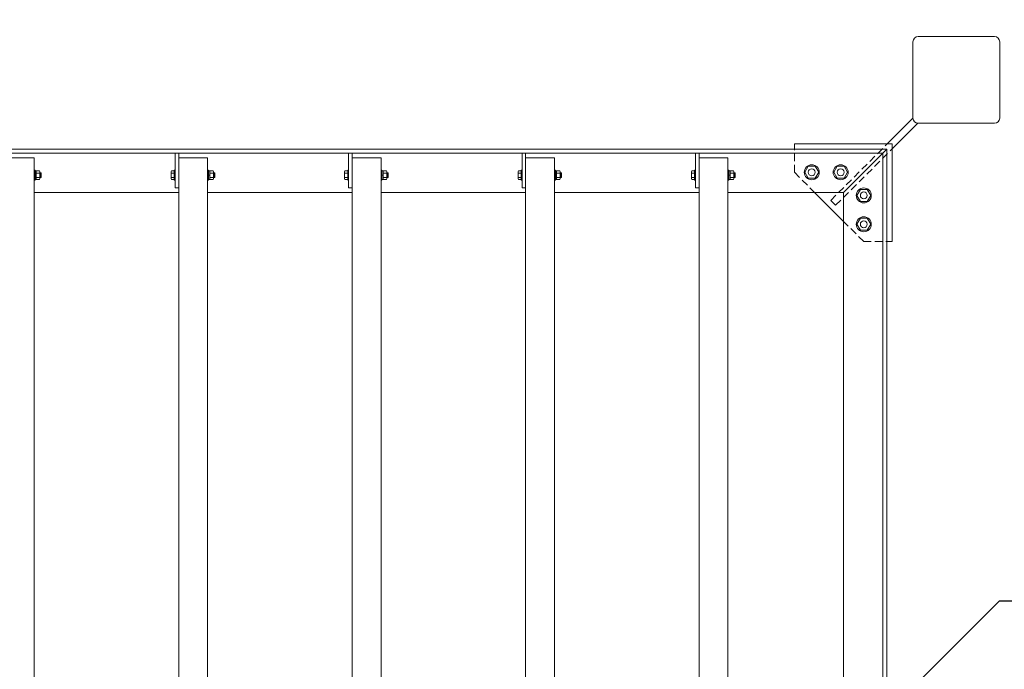
# Model space of a CAD drawing. Extents: x -322 to 20678, y -2518 to 12332.
# Drawn here: x 7880 to 9583, y 9029 to 10154 of the extents above; entities that cross this region are included whole.
import ezdxf
from ezdxf import colors
from ezdxf.entities.mleader import LeaderData, LeaderLine
from ezdxf.math import Vec2, Vec3

# ---------------------------------------------------------------- set-up
doc = ezdxf.new("R2010")
doc.units = 0
doc.header["$MEASUREMENT"] = 0
doc.header["$PDMODE"] = 1
doc.linetypes.add('DASHED', pattern=[19.05, 12.7, -6.35])
doc.layers.get('0').update_dxf_attribs({"linetype": 'CONTINUOUS'})
doc.layers.get('DefPoints').update_dxf_attribs({"linetype": 'CONTINUOUS'})
for name, color, linetype, lineweight in [('FRAM3', 1, 'CONTINUOUS', 50), ('OW', 22, 'CONTINUOUS', 18), ('ボルト・ビス', 9, 'CONTINUOUS', 9), ('寸法線', 3, 'CONTINUOUS', 18), ('文字引出', 4, 'CONTINUOUS', 18), ('構造', 141, 'CONTINUOUS', 18), ('隠れ線', 5, 'DASHED', 13)]:
    doc.layers.add(name, color=color, linetype=linetype, lineweight=lineweight)
doc.styles.get("Standard").update_dxf_attribs({"font": 'TXT.SHX', "bigfont": 'bigfont.shx'})
doc.dimstyles.new('50ベース', dxfattribs={"dimscale": 50, "dimtxt": 3, "dimasz": 3, "dimexe": 0, "dimexo": 1, "dimgap": 1, "dimtad": 3, "dimdec": 1, "dimdsep": 46, "dimtxsty": 'STANDARD', "dimblk": 'DOTSMALL', "dimcen": 0, "dimclrd": 256, "dimclre": 256, "dimclrt": 7, "dimadec": 3, "dimazin": 2, "dimtfac": 1, "dimtdec": 1, "dimtix": 1, "dimtmove": 2, "dimatfit": 2, "dimldrblk": 'OPEN', "dimfxl": 1, "dimtolj": 1, "dimlwd": -1, "dimlwe": -1, "dimarcsym": 0})

# ---------------------------------------------------------------- blocks, each defined once
blk = doc.blocks.new('_OPEN')
at = {"color": 0, "linetype": 'ByBlock'}
for p, q in [((-1, 0.167), (0, 0)), ((0, 0), (-1, -0.167)), ((0, 0), (-1, 0))]:
    blk.add_line(p, q, dxfattribs=at)
blk = doc.blocks.new('_DotSmall')
at = {"layer": 'FRAM3', "color": 0, "const_width": 0.5}
blk.add_lwpolyline([(-0.0625, 0, 1), (0.0625, 0, 1)], format="xyb", close=True, dxfattribs=at)
blk = doc.blocks.new('*D8')
at = {"layer": 'DefPoints', "color": 0, "transparency": 16777216}
for p in [(6260, 11245.6), (6260, 10124.5), (9500, 10124.5)]:
    blk.add_point(p, dxfattribs=at)
at = {"layer": '寸法線', "transparency": 16777216}
for p, q in [((6260, 10174.5), (6260, 11245.6)), ((9500, 11245.6), (6260, 11245.6)), ((9500, 10174.5), (9500, 11245.6))]:
    blk.add_line(p, q, dxfattribs=at)
at = {"layer": '寸法線', "transparency": 16777216, "xscale": 150, "yscale": 150, "zscale": 150, "rotation": 180}
blk.add_blockref('_DotSmall', (6260, 11245.6), dxfattribs=at)
at = {"layer": '寸法線', "transparency": 16777216, "xscale": 150, "yscale": 150, "zscale": 150}
blk.add_blockref('_DotSmall', (9500, 11245.6), dxfattribs=at)
at = {"layer": '寸法線', "color": 7, "transparency": 16777216, "insert": (7880, 11370.6), "char_height": 150, "attachment_point": 5}
blk.add_mtext('\\A1;3240', dxfattribs=at)

msp = doc.modelspace()

# ---------------------------------------------------------------- linework, layer by layer
at = {"layer": 'OW'}
for p, q in [((7854.98, 9914.49), (7904.98, 9914.49)), ((7854.98, 9914.49), (7904.98, 9914.49)), ((7904.98, 6944.49), (7904.98, 9914.49)), ((8154.98, 6944.49), (8154.98, 9914.49)), ((8154.98, 9914.49), (8204.98, 9914.49)), ((8154.98, 9914.49), (8204.98, 9914.49)), ((8204.98, 6944.49), (8204.98, 9914.49)), ((8454.98, 6944.49), (8454.98, 9914.49)), ((8454.98, 9914.49), (8504.98, 9914.49)), ((8454.98, 9914.49), (8504.98, 9914.49)), ((8504.98, 6944.49), (8504.98, 9914.49)), ((8754.98, 6944.49), (8754.98, 9914.49)), ((8754.98, 9914.49), (8804.98, 9914.49)), ((8754.98, 9914.49), (8804.98, 9914.49)), ((8804.98, 6944.49), (8804.98, 9914.49)), ((9054.98, 6944.49), (9054.98, 9914.49)), ((9054.98, 9914.49), (9104.98, 9914.49)), ((9054.98, 9914.49), (9104.98, 9914.49)), ((9104.98, 6944.49), (9104.98, 9914.49))]:
    msp.add_line(p, q, dxfattribs=at)
at = {"layer": 'ボルト・ビス', "linetype": 'Continuous'}
for p, q in [((9243.98, 9899.89), (9237.98, 9889.49)), ((9255.98, 9899.89), (9243.98, 9899.89)), ((9261.98, 9889.49), (9255.98, 9899.89)), ((9293.98, 9899.89), (9287.98, 9889.49)), ((9305.98, 9899.89), (9293.98, 9899.89)), ((9311.98, 9889.49), (9305.98, 9899.89)), ((9237.98, 9889.49), (9243.98, 9879.1)), ((9243.98, 9879.1), (9255.98, 9879.1)), ((9255.98, 9879.1), (9261.98, 9889.49)), ((9287.98, 9889.49), (9293.98, 9879.1)), ((9293.98, 9879.1), (9305.98, 9879.1)), ((9305.98, 9879.1), (9311.98, 9889.49)), ((9327.98, 9849.49), (9333.98, 9859.89)), ((9333.98, 9839.1), (9327.98, 9849.49)), ((9333.98, 9859.89), (9345.98, 9859.89)), ((9345.98, 9859.89), (9351.98, 9849.49)), ((9351.98, 9849.49), (9345.98, 9839.1)), ((9345.98, 9839.1), (9333.98, 9839.1)), ((9327.98, 9799.49), (9333.98, 9809.89)), ((9333.98, 9809.89), (9345.98, 9809.89)), ((9345.98, 9809.89), (9351.98, 9799.49)), ((9333.98, 9789.1), (9327.98, 9799.49)), ((9351.98, 9799.49), (9345.98, 9789.1)), ((9345.98, 9789.1), (9333.98, 9789.1))]:
    msp.add_line(p, q, dxfattribs=at)
at = {"layer": 'ボルト・ビス', "ltscale": 0.5}
for p, q in [((7904.98, 9892.99), (7906.58, 9892.99)), ((7904.98, 9875.99), (7904.98, 9892.99)), ((7906.58, 9892.99), (7906.58, 9875.99)), ((7906.58, 9892.19), (7906.58, 9876.79)), ((7906.58, 9892.19), (7908.58, 9892.19)), ((7906.58, 9883.88), (7908.58, 9885.16)), ((7908.58, 9876.79), (7908.58, 9892.19)), ((7909.17, 9892), (7908.58, 9890.99)), ((7908.58, 9890.99), (7908.58, 9877.99)), ((7909.17, 9876.99), (7908.58, 9877.99)), ((7914.5, 9892), (7909.17, 9892)), ((7914.5, 9888.25), (7909.17, 9888.25)), ((7914.5, 9880.74), (7909.17, 9880.74)), ((7914.5, 9892), (7915.08, 9890.99)), ((7914.5, 9876.99), (7915.08, 9877.99)), ((7915.08, 9890.99), (7915.08, 9877.99)), ((7916.76, 9888.49), (7915.08, 9888.49)), ((7917.38, 9887.87), (7915.08, 9887.87)), ((7917.38, 9881.12), (7915.08, 9881.12)), ((7916.76, 9880.49), (7915.08, 9880.49)), ((7917.38, 9887.87), (7916.76, 9888.49)), ((7916.76, 9888.49), (7916.76, 9880.49)), ((7916.76, 9880.49), (7917.38, 9881.12)), ((7917.38, 9887.87), (7917.38, 9881.12)), ((8141.88, 9890.12), (8141.88, 9878.86)), ((8142.57, 9892), (8147.38, 9892)), ((8142.57, 9888.25), (8147.38, 9888.25)), ((8142.57, 9880.74), (8147.38, 9880.74)), ((8147.38, 9892.99), (8148.98, 9892.99)), ((8147.38, 9892.99), (8147.38, 9875.99)), ((8147.38, 9892), (8147.38, 9876.99)), ((8148.98, 9875.99), (8148.98, 9892.99)), ((8204.98, 9892.99), (8206.58, 9892.99)), ((8204.98, 9875.99), (8204.98, 9892.99)), ((8206.58, 9892.99), (8206.58, 9875.99)), ((8206.58, 9892.19), (8206.58, 9876.79)), ((8206.58, 9892.19), (8208.58, 9892.19)), ((8206.58, 9883.88), (8208.58, 9885.16)), ((8208.58, 9876.79), (8208.58, 9892.19)), ((8209.17, 9892), (8208.58, 9890.99)), ((8208.58, 9890.99), (8208.58, 9877.99)), ((8209.17, 9876.99), (8208.58, 9877.99)), ((8214.5, 9892), (8209.17, 9892)), ((8214.5, 9888.25), (8209.17, 9888.25)), ((8214.5, 9880.74), (8209.17, 9880.74)), ((8214.5, 9892), (8215.08, 9890.99)), ((8214.5, 9876.99), (8215.08, 9877.99)), ((8215.08, 9890.99), (8215.08, 9877.99)), ((8216.76, 9888.49), (8215.08, 9888.49)), ((8217.38, 9887.87), (8215.08, 9887.87)), ((8217.38, 9881.12), (8215.08, 9881.12)), ((8216.76, 9880.49), (8215.08, 9880.49)), ((8217.38, 9887.87), (8216.76, 9888.49)), ((8216.76, 9888.49), (8216.76, 9880.49)), ((8216.76, 9880.49), (8217.38, 9881.12)), ((8217.38, 9887.87), (8217.38, 9881.12)), ((8441.88, 9890.12), (8441.88, 9878.86)), ((8442.57, 9892), (8447.38, 9892)), ((8442.57, 9888.25), (8447.38, 9888.25)), ((8442.57, 9880.74), (8447.38, 9880.74)), ((8447.38, 9892.99), (8448.98, 9892.99)), ((8447.38, 9892.99), (8447.38, 9875.99)), ((8447.38, 9892), (8447.38, 9876.99)), ((8448.98, 9875.99), (8448.98, 9892.99)), ((8504.98, 9892.99), (8506.58, 9892.99)), ((8504.98, 9875.99), (8504.98, 9892.99)), ((8506.58, 9892.99), (8506.58, 9875.99)), ((8506.58, 9892.19), (8506.58, 9876.79)), ((8506.58, 9892.19), (8508.58, 9892.19)), ((8506.58, 9883.88), (8508.58, 9885.16)), ((8508.58, 9876.79), (8508.58, 9892.19)), ((8509.17, 9892), (8508.58, 9890.99)), ((8508.58, 9890.99), (8508.58, 9877.99)), ((8509.17, 9876.99), (8508.58, 9877.99)), ((8514.5, 9892), (8509.17, 9892)), ((8514.5, 9888.25), (8509.17, 9888.25)), ((8514.5, 9880.74), (8509.17, 9880.74)), ((8514.5, 9892), (8515.08, 9890.99)), ((8514.5, 9876.99), (8515.08, 9877.99)), ((8515.08, 9890.99), (8515.08, 9877.99)), ((8516.76, 9888.49), (8515.08, 9888.49)), ((8517.38, 9887.87), (8515.08, 9887.87)), ((8517.38, 9881.12), (8515.08, 9881.12)), ((8516.76, 9880.49), (8515.08, 9880.49)), ((8517.38, 9887.87), (8516.76, 9888.49)), ((8516.76, 9888.49), (8516.76, 9880.49)), ((8516.76, 9880.49), (8517.38, 9881.12)), ((8517.38, 9887.87), (8517.38, 9881.12)), ((8741.88, 9890.12), (8741.88, 9878.86)), ((8742.57, 9892), (8747.38, 9892)), ((8742.57, 9888.25), (8747.38, 9888.25)), ((8742.57, 9880.74), (8747.38, 9880.74)), ((8747.38, 9892.99), (8748.98, 9892.99)), ((8747.38, 9892.99), (8747.38, 9875.99)), ((8747.38, 9892), (8747.38, 9876.99)), ((8748.98, 9875.99), (8748.98, 9892.99)), ((8804.98, 9892.99), (8806.58, 9892.99)), ((8804.98, 9875.99), (8804.98, 9892.99)), ((8806.58, 9892.99), (8806.58, 9875.99)), ((8806.58, 9892.19), (8806.58, 9876.79)), ((8806.58, 9892.19), (8808.58, 9892.19)), ((8806.58, 9883.88), (8808.58, 9885.16)), ((8808.58, 9876.79), (8808.58, 9892.19)), ((8809.17, 9892), (8808.58, 9890.99)), ((8808.58, 9890.99), (8808.58, 9877.99)), ((8809.17, 9876.99), (8808.58, 9877.99)), ((8814.5, 9892), (8809.17, 9892)), ((8814.5, 9888.25), (8809.17, 9888.25)), ((8814.5, 9880.74), (8809.17, 9880.74)), ((8814.5, 9892), (8815.08, 9890.99)), ((8814.5, 9876.99), (8815.08, 9877.99)), ((8815.08, 9890.99), (8815.08, 9877.99)), ((8816.76, 9888.49), (8815.08, 9888.49)), ((8817.38, 9887.87), (8815.08, 9887.87)), ((8817.38, 9881.12), (8815.08, 9881.12)), ((8816.76, 9880.49), (8815.08, 9880.49)), ((8817.38, 9887.87), (8816.76, 9888.49)), ((8816.76, 9888.49), (8816.76, 9880.49)), ((8816.76, 9880.49), (8817.38, 9881.12)), ((8817.38, 9887.87), (8817.38, 9881.12)), ((9041.88, 9890.12), (9041.88, 9878.86)), ((9042.57, 9892), (9047.38, 9892)), ((9042.57, 9888.25), (9047.38, 9888.25)), ((9042.57, 9880.74), (9047.38, 9880.74)), ((9047.38, 9892.99), (9048.98, 9892.99)), ((9047.38, 9892.99), (9047.38, 9875.99)), ((9047.38, 9892), (9047.38, 9876.99)), ((9048.98, 9875.99), (9048.98, 9892.99)), ((9104.98, 9892.99), (9106.58, 9892.99)), ((9104.98, 9875.99), (9104.98, 9892.99)), ((9106.58, 9892.99), (9106.58, 9875.99)), ((9106.58, 9892.19), (9106.58, 9876.79)), ((9106.58, 9892.19), (9108.58, 9892.19)), ((9106.58, 9883.88), (9108.58, 9885.16)), ((9108.58, 9876.79), (9108.58, 9892.19)), ((9109.17, 9892), (9108.58, 9890.99)), ((9108.58, 9890.99), (9108.58, 9877.99)), ((9109.17, 9876.99), (9108.58, 9877.99)), ((9114.5, 9892), (9109.17, 9892)), ((9114.5, 9888.25), (9109.17, 9888.25)), ((9114.5, 9880.74), (9109.17, 9880.74)), ((9114.5, 9892), (9115.08, 9890.99)), ((9114.5, 9876.99), (9115.08, 9877.99)), ((9115.08, 9890.99), (9115.08, 9877.99)), ((9116.76, 9888.49), (9115.08, 9888.49)), ((9117.38, 9887.87), (9115.08, 9887.87)), ((9117.38, 9881.12), (9115.08, 9881.12)), ((9116.76, 9880.49), (9115.08, 9880.49)), ((9117.38, 9887.87), (9116.76, 9888.49)), ((9116.76, 9888.49), (9116.76, 9880.49)), ((9116.76, 9880.49), (9117.38, 9881.12)), ((9117.38, 9887.87), (9117.38, 9881.12)), ((7904.98, 9875.99), (7906.58, 9875.99)), ((7906.58, 9876.79), (7908.58, 9876.79)), ((7914.5, 9876.99), (7909.17, 9876.99)), ((8142.57, 9876.99), (8147.38, 9876.99)), ((8147.38, 9875.99), (8148.98, 9875.99)), ((8204.98, 9875.99), (8206.58, 9875.99)), ((8206.58, 9876.79), (8208.58, 9876.79)), ((8214.5, 9876.99), (8209.17, 9876.99)), ((8442.57, 9876.99), (8447.38, 9876.99)), ((8447.38, 9875.99), (8448.98, 9875.99)), ((8504.98, 9875.99), (8506.58, 9875.99)), ((8506.58, 9876.79), (8508.58, 9876.79)), ((8514.5, 9876.99), (8509.17, 9876.99)), ((8742.57, 9876.99), (8747.38, 9876.99)), ((8747.38, 9875.99), (8748.98, 9875.99)), ((8804.98, 9875.99), (8806.58, 9875.99)), ((8806.58, 9876.79), (8808.58, 9876.79)), ((8814.5, 9876.99), (8809.17, 9876.99)), ((9042.57, 9876.99), (9047.38, 9876.99)), ((9047.38, 9875.99), (9048.98, 9875.99)), ((9104.98, 9875.99), (9106.58, 9875.99)), ((9106.58, 9876.79), (9108.58, 9876.79)), ((9114.5, 9876.99), (9109.17, 9876.99))]:
    msp.add_line(p, q, dxfattribs=at)
at = {"layer": 'ボルト・ビス', "linetype": 'Continuous'}
for centre in [(9249.98, 9889.49), (9299.98, 9889.49), (9339.98, 9849.49), (9339.98, 9799.49)]:
    msp.add_circle(centre, 13, dxfattribs=at)
at = {"layer": 'ボルト・ビス'}
for centre in [(9249.98, 9889.49), (9299.98, 9889.49), (9339.98, 9849.49), (9339.98, 9799.49)]:
    msp.add_circle(centre, 6, dxfattribs=at)
at = {"layer": 'ボルト・ビス', "ltscale": 0.5}
for centre, radius, start, end in [((7911.91, 9890.12), 3.32, 145.61575, 214.38425), ((7921, 9884.49), 12.42, 162.41205, 197.58795), ((7911.91, 9878.86), 3.32, 145.61575, 214.38425), ((7911.76, 9890.12), 3.32, 325.61575, 34.38425), ((7902.67, 9884.49), 12.42, 342.41205, 17.58795), ((7911.76, 9878.86), 3.32, 325.61575, 34.38425), ((8144.8, 9890.12), 2.92, 140, 220), ((8152.54, 9884.49), 10.65, 159.37179, 200.62821), ((8144.8, 9878.86), 2.92, 140, 220), ((8211.91, 9890.12), 3.32, 145.61575, 214.38425), ((8221, 9884.49), 12.42, 162.41205, 197.58795), ((8211.91, 9878.86), 3.32, 145.61575, 214.38425), ((8211.76, 9890.12), 3.32, 325.61575, 34.38425), ((8202.67, 9884.49), 12.42, 342.41205, 17.58795), ((8211.76, 9878.86), 3.32, 325.61575, 34.38425), ((8444.8, 9890.12), 2.92, 140, 220), ((8452.54, 9884.49), 10.65, 159.37179, 200.62821), ((8444.8, 9878.86), 2.92, 140, 220), ((8511.91, 9890.12), 3.32, 145.61575, 214.38425), ((8521, 9884.49), 12.42, 162.41205, 197.58795), ((8511.91, 9878.86), 3.32, 145.61575, 214.38425), ((8511.76, 9890.12), 3.32, 325.61575, 34.38425), ((8502.67, 9884.49), 12.42, 342.41205, 17.58795), ((8511.76, 9878.86), 3.32, 325.61575, 34.38425), ((8744.8, 9890.12), 2.92, 140, 220), ((8752.54, 9884.49), 10.65, 159.37179, 200.62821), ((8744.8, 9878.86), 2.92, 140, 220), ((8811.91, 9890.12), 3.32, 145.61575, 214.38425), ((8821, 9884.49), 12.42, 162.41205, 197.58795), ((8811.91, 9878.86), 3.32, 145.61575, 214.38425), ((8811.76, 9890.12), 3.32, 325.61575, 34.38425), ((8802.67, 9884.49), 12.42, 342.41205, 17.58795), ((8811.76, 9878.86), 3.32, 325.61575, 34.38425), ((9044.8, 9890.12), 2.92, 140, 220), ((9052.54, 9884.49), 10.65, 159.37179, 200.62821), ((9044.8, 9878.86), 2.92, 140, 220), ((9111.91, 9890.12), 3.32, 145.61575, 214.38425), ((9121, 9884.49), 12.42, 162.41205, 197.58795), ((9111.91, 9878.86), 3.32, 145.61575, 214.38425), ((9111.76, 9890.12), 3.32, 325.61575, 34.38425), ((9102.67, 9884.49), 12.42, 342.41205, 17.58795), ((9111.76, 9878.86), 3.32, 325.61575, 34.38425)]:
    msp.add_arc(centre, radius, start, end, dxfattribs=at)
at = {"layer": '構造'}
for p, q in [((9565.98, 10124.49), (9433.98, 10124.49)), ((9424.98, 9983.49), (9424.98, 10115.49)), ((9574.98, 9983.49), (9574.98, 10115.49)), ((9380.5, 9938.49), (9425, 9982.99)), ((9388.98, 9930.01), (9433.48, 9974.51)), ((9565.98, 9974.49), (9433.98, 9974.49)), ((6379.98, 9929.49), (9379.98, 9929.49)), ((9219.98, 9938.49), (9219.98, 9929.49)), ((9219.98, 9938.49), (9388.98, 9938.49)), ((9304.98, 9854.49), (9379.98, 9929.49)), ((9379.98, 9929.49), (9379.98, 6929.49)), ((9388.98, 9769.49), (9388.98, 9938.49)), ((6386.98, 9922.49), (9372.98, 9922.49)), ((8148.98, 9922.49), (8148.98, 9862.49)), ((8154.98, 9922.49), (8154.98, 9862.49)), ((8448.98, 9922.49), (8448.98, 9862.49)), ((8454.98, 9922.49), (8454.98, 9862.49)), ((8748.98, 9922.49), (8748.98, 9862.49)), ((8754.98, 9922.49), (8754.98, 9862.49)), ((9048.98, 9922.49), (9048.98, 9862.49)), ((9054.98, 9922.49), (9054.98, 9862.49)), ((9372.98, 9922.49), (9372.98, 6936.49)), ((8148.98, 9862.49), (8154.98, 9862.49)), ((8448.98, 9862.49), (8454.98, 9862.49)), ((8748.98, 9862.49), (8754.98, 9862.49)), ((9048.98, 9862.49), (9054.98, 9862.49)), ((7904.98, 9854.49), (8154.98, 9854.49)), ((8204.98, 9854.49), (8454.98, 9854.49)), ((8504.98, 9854.49), (8754.98, 9854.49)), ((8804.98, 9854.49), (9054.98, 9854.49)), ((9104.98, 9854.49), (9304.98, 9854.49)), ((9304.98, 9804.49), (9254.98, 9854.49)), ((9304.98, 9854.49), (9304.98, 8959.49)), ((9388.98, 9769.49), (9379.98, 9769.49))]:
    msp.add_line(p, q, dxfattribs=at)
for centre, start, end in [((9433.98, 10115.49), 90, 180), ((9565.98, 10115.49), 0, 90), ((9433.98, 9983.49), 180, 270), ((9565.98, 9983.49), 270, 0)]:
    msp.add_arc(centre, 9, start, end, dxfattribs=at)
at = {"layer": '隠れ線'}
for p, q in [((9219.98, 9889.49), (9219.98, 9929.49)), ((9282.81, 9840.81), (9380.5, 9938.49)), ((9291.3, 9832.32), (9388.98, 9930.01)), ((9219.98, 9889.49), (9254.98, 9854.49)), ((9291.3, 9832.32), (9282.81, 9840.81)), ((9339.98, 9769.49), (9304.98, 9804.49)), ((9339.98, 9769.49), (9379.98, 9769.49))]:
    msp.add_line(p, q, dxfattribs=at)

# ---------------------------------------------------------------- dimensions: what is measured, and where the dimension line sits
at = {"layer": '寸法線'}
dim = msp.add_linear_dim(base=(6259.98, 11245.6), p1=(9499.98, 10124.49), p2=(6259.98, 10124.49), dimstyle='50ベース', dxfattribs=at)
dim.commit()
dim.dimension.update_dxf_attribs({"geometry": '*D8', "text_midpoint": (7879.98, 11370.6)})

# ---------------------------------------------------------------- leaders
at = {"layer": '文字引出'}
ml = msp.add_multileader_mtext('Standard', dxfattribs=at)
ml.set_content('木粉入り特殊オレフィン樹脂\\P(アルミ芯材入り)123×50', color=7, style='STANDARD')
ml.set_leader_properties()
ml.set_arrow_properties(name='OPEN')
ml.build(insert=Vec2(0, 0))
ml.multileader.update_dxf_attribs({"text_left_attachment_type": 5, "text_right_attachment_type": 5, "dogleg_length": 0.36, "arrow_head_size": 150, "scale": 50})
ctx = ml.context
ctx.base_point, ctx.scale, ctx.char_height, ctx.arrow_head_size, ctx.landing_gap_size, ctx.plane_origin = Vec3(9592.79, 9147.73), 50, 150, 150, 4.5, Vec3(10997.85, 10202.28)
ctx.left_attachment, ctx.right_attachment = 5, 5
notes = []
notes.append((ctx, [(0, (1, 1, 0), (9574.79, 9147.73), (1, 0), 18, [(0, [(9070.92, 8644.35)], 0, [])])]))
ctx.mtext.insert, ctx.mtext.flow_direction = Vec3(9597.29, 9577.73), 5
for ctx, leaders in notes:
    for number, flags, end, landing, length, lines in leaders:
        leader = LeaderData()
        leader.index, (leader.has_last_leader_line, leader.has_dogleg_vector, leader.attachment_direction) = number, flags
        leader.last_leader_point, leader.dogleg_vector, leader.dogleg_length = Vec3(end), Vec3(landing), length
        for number, points, colour, breaks in lines:
            line = LeaderLine()
            line.index, line.vertices, line.color, line.breaks = number, Vec3.list(points), colors.encode_raw_color(colour), breaks
            leader.lines.append(line)
        ctx.leaders.append(leader)

doc.saveas('drawing.dxf')
